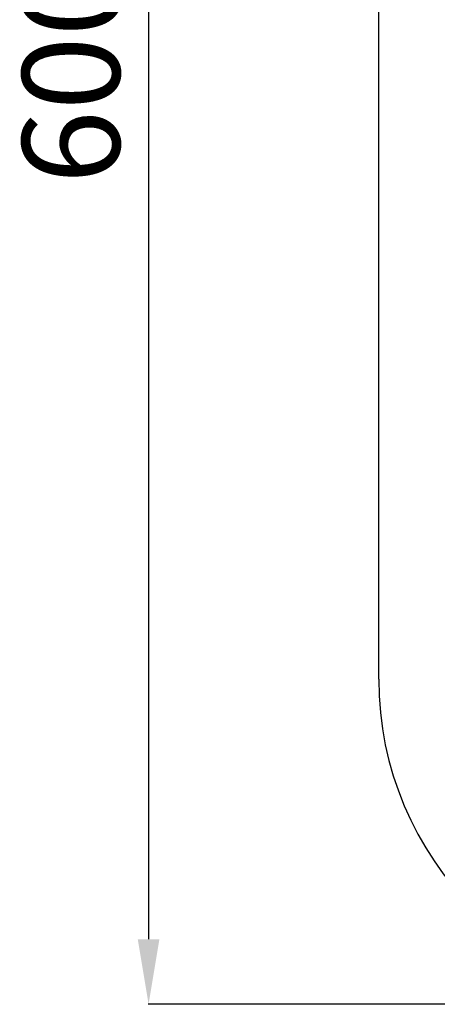
# Model space of a CAD drawing. Units: millimetres. Extents: x 857 to 7968, y -6646 to 3637.
# Drawn here: x 857 to 2143, y -6646 to -3618 of the extents above; entities that cross this region are included whole.
import ezdxf

# ---------------------------------------------------------------- set-up
doc = ezdxf.new("R2010")
doc.units = ezdxf.units.MM
doc.header["$PDSIZE"] = -1
doc.layers.add('Зона безопасности', color=5, linetype='Continuous')
doc.layers.add('размер', color=92, linetype='Continuous', lineweight=15)
doc.dimstyles.new('Размер М1.1', dxfattribs={"dimtxt": 300, "dimasz": 200, "dimexe": 1, "dimexo": 1, "dimgap": 50, "dimtad": 1, "dimdec": 0, "dimzin": 0, "dimtxsty": 'Standard', "dimcen": 2.5, "dimazin": 0, "dimtfac": 1, "dimtmove": 0, "dimatfit": 3, "dimfxl": 1, "dimtzin": 0, "dimarcsym": 0})

# ---------------------------------------------------------------- blocks, each defined once
blk = doc.blocks.new('*D8')
at = {"layer": 'Defpoints', "color": 0, "transparency": 16777216}
for p in [(2962.3, -692.2), (1253.9, -6646), (2962.3, -6646)]:
    blk.add_point(p, dxfattribs=at)
at = {"layer": 'размер', "color": 0, "lineweight": -2, "transparency": 16777216}
for p, q in [((2961.3, -692.2), (1252.9, -692.2)), ((1253.9, -892.2), (1253.9, -6446)), ((2961.3, -6646), (1252.9, -6646))]:
    blk.add_line(p, q, dxfattribs=at)
at = {"layer": 'размер', "color": 0, "transparency": 16777216}
for points in [[(1220.6, -892.2), (1287.2, -892.2), (1253.9, -692.2)], [(1220.6, -6446), (1287.2, -6446), (1253.9, -6646)]]:
    blk.add_solid(points, dxfattribs=at)
at = {"layer": 'размер', "color": 0, "transparency": 16777216, "insert": (1053.9, -3669.1), "char_height": 300, "attachment_point": 5, "rotation": 90}
blk.add_mtext('6000', dxfattribs=at)

msp = doc.modelspace()

# ---------------------------------------------------------------- linework, layer by layer
at = {"layer": 'Зона безопасности'}
msp.add_line((1962.3, -5646), (1962.3, -1692.2), dxfattribs=at)
msp.add_arc((2962.3, -5646), 1000, 180, 270, dxfattribs=at)

# ---------------------------------------------------------------- dimensions: what is measured, and where the dimension line sits
at = {"layer": 'размер'}
dim = msp.add_linear_dim(base=(1253.9, -6646), p1=(2962.3, -692.2), p2=(2962.3, -6646), angle=90, text='6000', dimstyle='Размер М1.1', dxfattribs=at)
dim.commit()
dim.dimension.update_dxf_attribs({"geometry": '*D8', "text_midpoint": (1053.9, -3669.1)})

doc.saveas('drawing.dxf')
